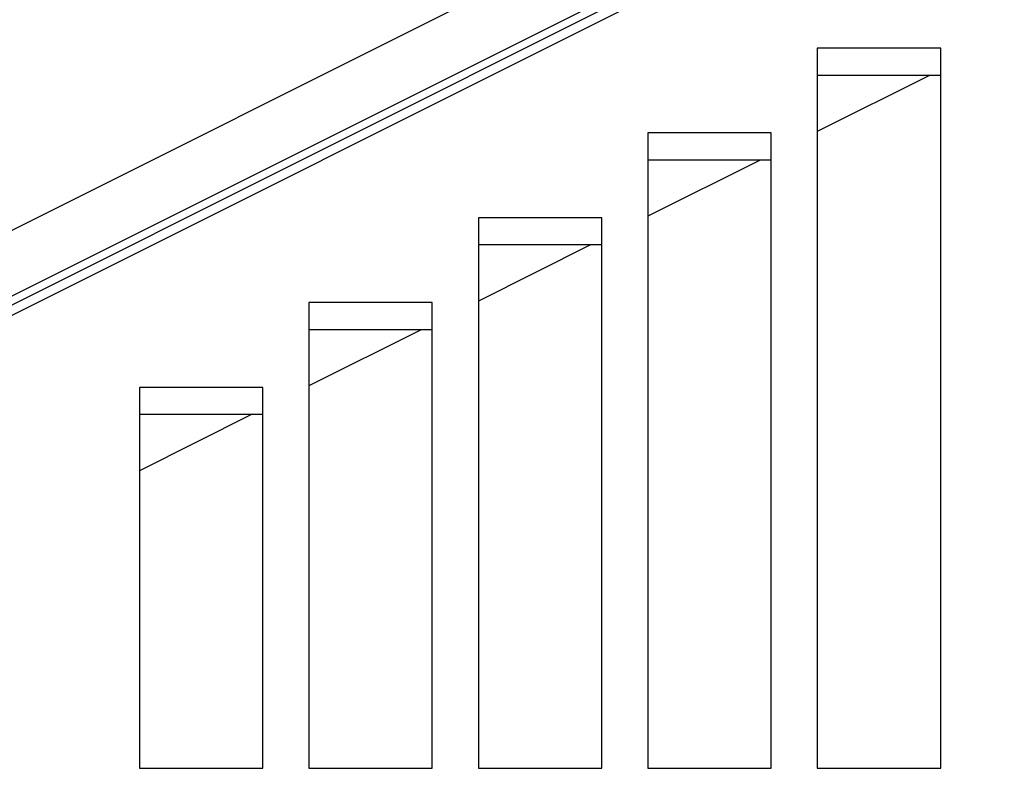
# Model space of a CAD drawing. Units: millimetres. Extents: x 0 to 113, y 0 to 239.
# Drawn here: x 44 to 49, y 202 to 206 of the extents above; entities that cross this region are included whole.
import ezdxf

# ---------------------------------------------------------------- set-up
doc = ezdxf.new("R2010")
doc.units = ezdxf.units.MM
doc.header["$LTSCALE"] = 16.335
doc.layers.get('0').update_dxf_attribs({"linetype": 'CONTINUOUS'})
doc.layers.add('ASSI', color=7, linetype='CONTINUOUS')
doc.layers.add('RACCORDO', color=7, linetype='CONTINUOUS')

msp = doc.modelspace()

# ---------------------------------------------------------------- linework, layer by layer
at = {"color": 7, "linetype": 'CONTINUOUS'}
for p, q in [((40.8996, 202.7166), (71.9713, 218.2525)), ((40.7147, 202.6657), (71.7956, 218.2062))]:
    msp.add_line(p, q, dxfattribs=at)
at = {"layer": 'ASSI', "color": 7, "linetype": 'CONTINUOUS'}
for p, q in [((47.7053, 205.42), (47.7053, 201.9809)), ((48.2953, 205.42), (47.7053, 205.42)), ((48.2953, 201.9809), (48.2953, 205.42)), ((48.2953, 205.2901), (47.7053, 205.2901)), ((46.8953, 205.015), (46.8953, 201.9809)), ((47.4853, 205.015), (46.8953, 205.015)), ((47.4853, 201.9809), (47.4853, 205.015)), ((47.4853, 204.8851), (46.8953, 204.8851)), ((46.0853, 204.61), (46.0853, 201.9809)), ((46.6753, 204.61), (46.0853, 204.61)), ((46.6753, 201.9809), (46.6753, 204.61)), ((46.6753, 204.4801), (46.0853, 204.4801)), ((45.2753, 204.205), (45.2753, 201.9809)), ((45.8653, 204.205), (45.2753, 204.205)), ((45.8653, 201.9809), (45.8653, 204.205)), ((45.8653, 204.0751), (45.2753, 204.0751)), ((44.4653, 203.8), (44.4653, 201.9809)), ((45.0553, 203.8), (44.4653, 203.8)), ((45.0553, 201.9809), (45.0553, 203.8)), ((45.0553, 203.6701), (44.4653, 203.6701)), ((44.4653, 201.9809), (45.0553, 201.9809)), ((45.2753, 201.9809), (45.8653, 201.9809)), ((46.0853, 201.9809), (46.6753, 201.9809)), ((46.8953, 201.9809), (47.4853, 201.9809)), ((47.7053, 201.9809), (48.2953, 201.9809))]:
    msp.add_line(p, q, dxfattribs=at)
at = {"layer": 'RACCORDO', "color": 7, "linetype": 'CONTINUOUS'}
for p, q in [((40.4354, 202.8407), (71.7602, 218.5031)), ((40.842, 202.6374), (72.1668, 218.2998)), ((48.2417, 205.2901), (47.7053, 205.0219)), ((47.4317, 204.8851), (46.8953, 204.6169)), ((46.6217, 204.4801), (46.0853, 204.2119)), ((45.8117, 204.0751), (45.2753, 203.8069)), ((45.0017, 203.6701), (44.4653, 203.4019))]:
    msp.add_line(p, q, dxfattribs=at)

doc.saveas('drawing.dxf')
